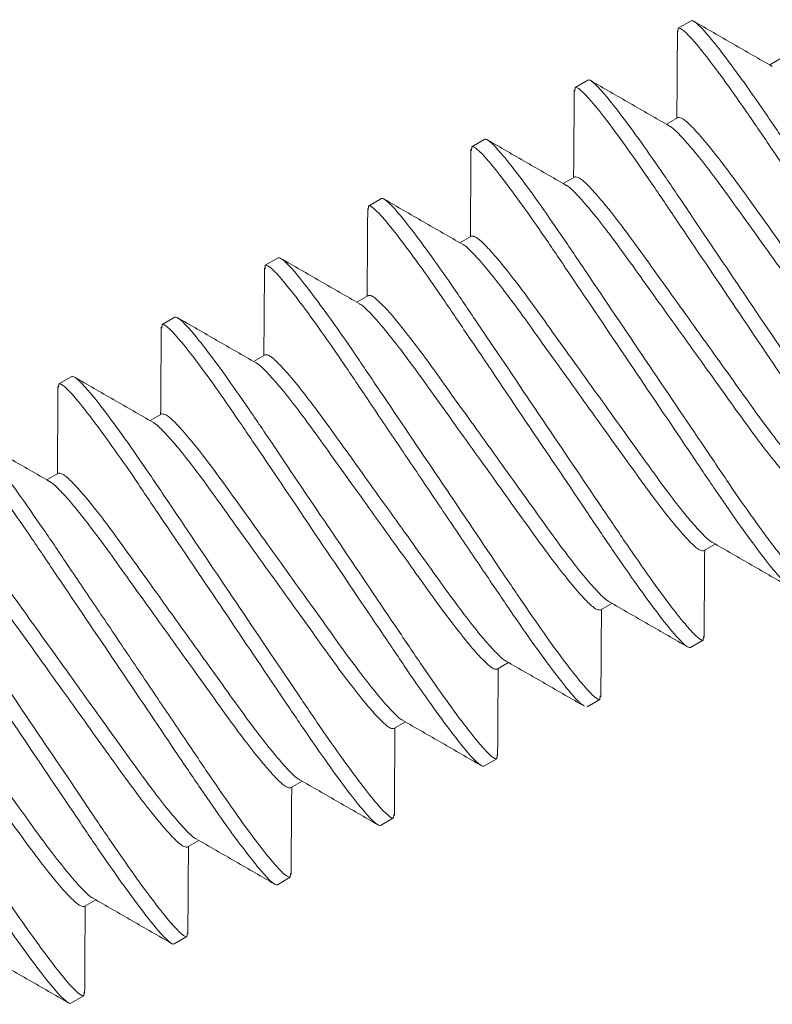
# Model space of a CAD drawing. Extents: x -19 to 93, y -170 to 69.
# Drawn here: x 18 to 18, y -158 to -157 of the extents above; entities that cross this region are included whole.
import ezdxf

# ---------------------------------------------------------------- set-up
doc = ezdxf.new("R2010")
doc.units = 0
doc.header["$MEASUREMENT"] = 0
doc.layers.get('0').update_dxf_attribs({"linetype": 'CONTINUOUS', "lineweight": 15})

msp = doc.modelspace()

# ---------------------------------------------------------------- linework, layer by layer
for p, q in [((18.25424, -157.19537), (18.25876, -157.19277)), ((18.25424, -157.19537), (18.25413, -157.19665)), ((18.2903, -157.20588), (18.28622, -157.20823)), ((18.2181, -157.21611), (18.21799, -157.21739)), ((18.2181, -157.21611), (18.22262, -157.21351)), ((18.25416, -157.22662), (18.25007, -157.22896)), ((18.18196, -157.23685), (18.18185, -157.2381)), ((18.18196, -157.23685), (18.18648, -157.23425)), ((18.21802, -157.24736), (18.21393, -157.2497)), ((18.14582, -157.25758), (18.1457, -157.25888)), ((18.14582, -157.25758), (18.15033, -157.25499)), ((18.18188, -157.2681), (18.17779, -157.27044)), ((18.10967, -157.27832), (18.10956, -157.27961)), ((18.10967, -157.27832), (18.11419, -157.27573)), ((18.14573, -157.28884), (18.14165, -157.29118)), ((18.07353, -157.29906), (18.07342, -157.30031)), ((18.07353, -157.29906), (18.07805, -157.29647)), ((18.10959, -157.30958), (18.1055, -157.31192)), ((18.03739, -157.3198), (18.03728, -157.32109)), ((18.03739, -157.3198), (18.04191, -157.31721)), ((18.07345, -157.33031), (18.06936, -157.33266)), ((18.03731, -157.35105), (18.03322, -157.3534)), ((18.26305, -157.37817), (18.26714, -157.37582)), ((18.22691, -157.39891), (18.231, -157.39656)), ((18.26297, -157.40942), (18.25845, -157.41201)), ((18.26308, -157.40813), (18.26297, -157.40942)), ((18.19077, -157.41964), (18.19485, -157.4173)), ((18.22682, -157.43016), (18.22231, -157.43275)), ((18.22693, -157.4289), (18.22682, -157.43016)), ((18.15462, -157.44038), (18.15871, -157.43804)), ((18.19068, -157.4509), (18.18616, -157.45349)), ((18.19079, -157.44961), (18.19068, -157.4509)), ((18.11848, -157.46112), (18.12257, -157.45878)), ((18.15454, -157.47164), (18.15002, -157.47423)), ((18.15465, -157.47037), (18.15454, -157.47164)), ((18.08234, -157.48186), (18.08643, -157.47952)), ((18.1184, -157.49238), (18.11388, -157.49497)), ((18.11851, -157.49108), (18.1184, -157.49238)), ((18.0462, -157.5026), (18.05028, -157.50026)), ((18.08237, -157.51183), (18.08225, -157.51311)), ((18.08225, -157.51311), (18.07774, -157.51571)), ((18.04622, -157.53256), (18.04611, -157.53385)), ((18.04611, -157.53385), (18.04159, -157.53645))]:
    msp.add_line(p, q)
at = {"color": 8}
for points, knots in [([(18.37139, -157.3472), (18.37074, -157.34758), (18.36883, -157.34601), (18.36245, -157.33857), (18.35798, -157.3327), (18.3502, -157.32181), (18.34744, -157.31784), (18.34175, -157.30952), (18.33884, -157.30517), (18.32934, -157.29111), (18.32222, -157.28056), (18.30794, -157.25941), (18.30082, -157.24887), (18.29132, -157.2348), (18.2884, -157.23046), (18.28272, -157.22214), (18.27995, -157.21817), (18.27218, -157.20727), (18.26771, -157.20141), (18.26132, -157.19397), (18.25941, -157.1924), (18.25876, -157.19277)], [0, 0, 0, 0, 0.125, 0.125, 0.25, 0.25, 0.3125, 0.3125, 0.375, 0.375, 0.5, 0.5, 0.625, 0.625, 0.6875, 0.6875, 0.75, 0.75, 0.875, 0.875, 1, 1, 1, 1]), ([(18.36688, -157.34979), (18.36622, -157.35017), (18.36431, -157.3486), (18.35793, -157.34116), (18.35346, -157.3353), (18.34569, -157.3244), (18.34292, -157.32043), (18.33724, -157.31211), (18.33432, -157.30777), (18.32482, -157.2937), (18.3177, -157.28316), (18.30342, -157.262), (18.2963, -157.25146), (18.2868, -157.2374), (18.28389, -157.23305), (18.2782, -157.22473), (18.27543, -157.22076), (18.26766, -157.20987), (18.26319, -157.204), (18.25681, -157.19656), (18.2549, -157.19499), (18.25424, -157.19537)], [0, 0, 0, 0, 0.125, 0.125, 0.25, 0.25, 0.3125, 0.3125, 0.375, 0.375, 0.5, 0.5, 0.625, 0.625, 0.6875, 0.6875, 0.75, 0.75, 0.875, 0.875, 1, 1, 1, 1]), ([(18.33525, -157.36794), (18.3346, -157.36832), (18.33269, -157.36675), (18.3263, -157.35931), (18.32184, -157.35344), (18.31406, -157.34255), (18.3113, -157.33858), (18.30561, -157.33026), (18.30269, -157.32591), (18.2932, -157.31185), (18.28608, -157.3013), (18.27179, -157.28015), (18.26467, -157.26961), (18.25518, -157.25554), (18.25226, -157.2512), (18.24657, -157.24288), (18.24381, -157.23891), (18.23603, -157.22801), (18.23157, -157.22215), (18.22518, -157.21471), (18.22327, -157.21314), (18.22262, -157.21351)], [0, 0, 0, 0, 0.125, 0.125, 0.25, 0.25, 0.3125, 0.3125, 0.375, 0.375, 0.5, 0.5, 0.625, 0.625, 0.6875, 0.6875, 0.75, 0.75, 0.875, 0.875, 1, 1, 1, 1]), ([(18.33073, -157.37053), (18.33008, -157.37091), (18.32817, -157.36934), (18.32179, -157.3619), (18.31732, -157.35604), (18.30954, -157.34514), (18.30678, -157.34117), (18.30109, -157.33285), (18.29818, -157.32851), (18.28868, -157.31444), (18.28156, -157.3039), (18.26728, -157.28274), (18.26016, -157.2722), (18.25066, -157.25813), (18.24774, -157.25379), (18.24206, -157.24547), (18.23929, -157.2415), (18.23151, -157.2306), (18.22705, -157.22474), (18.22066, -157.2173), (18.21875, -157.21573), (18.2181, -157.21611)], [0, 0, 0, 0, 0.125, 0.125, 0.25, 0.25, 0.3125, 0.3125, 0.375, 0.375, 0.5, 0.5, 0.625, 0.625, 0.6875, 0.6875, 0.75, 0.75, 0.875, 0.875, 1, 1, 1, 1]), ([(18.33842, -157.33369), (18.33835, -157.33367), (18.33772, -157.33353), (18.33522, -157.33115), (18.33093, -157.32645), (18.32543, -157.31962), (18.31922, -157.31133), (18.31242, -157.3018), (18.30493, -157.29139), (18.29701, -157.28036), (18.28908, -157.26932), (18.2816, -157.25891), (18.27479, -157.24938), (18.26858, -157.24109), (18.2631, -157.23429), (18.25873, -157.22946), (18.25557, -157.22666), (18.25462, -157.22663), (18.25416, -157.22662)], [0, 0, 0, 0, 0.00915, 0.075692, 0.143142, 0.210135, 0.275362, 0.339137, 0.405088, 0.472385, 0.539682, 0.605633, 0.669408, 0.734635, 0.801628, 0.869078, 0.93562, 1, 1, 1, 1]), ([(18.33534, -157.33669), (18.33487, -157.33668), (18.33393, -157.33665), (18.33077, -157.33385), (18.3264, -157.32902), (18.32092, -157.32222), (18.3147, -157.31392), (18.3079, -157.3044), (18.30041, -157.29399), (18.29249, -157.28295), (18.28457, -157.27191), (18.27708, -157.2615), (18.27028, -157.25198), (18.26406, -157.24369), (18.25857, -157.23686), (18.25427, -157.23215), (18.25177, -157.22978), (18.25114, -157.22963), (18.25106, -157.22962)], [0, 0, 0, 0, 0.064333, 0.130828, 0.198229, 0.265173, 0.330354, 0.394082, 0.459986, 0.527234, 0.594483, 0.660387, 0.724115, 0.789295, 0.85624, 0.923641, 0.990136, 1, 1, 1, 1]), ([(18.29911, -157.38868), (18.29846, -157.38905), (18.29655, -157.38749), (18.29016, -157.38005), (18.2857, -157.37418), (18.27792, -157.36329), (18.27515, -157.35932), (18.26947, -157.351), (18.26655, -157.34665), (18.25705, -157.33259), (18.24993, -157.32204), (18.23565, -157.30089), (18.22853, -157.29035), (18.21903, -157.27628), (18.21612, -157.27194), (18.21043, -157.26362), (18.20767, -157.25965), (18.19989, -157.24875), (18.19542, -157.24289), (18.18904, -157.23545), (18.18713, -157.23388), (18.18648, -157.23425)], [0, 0, 0, 0, 0.125, 0.125, 0.25, 0.25, 0.3125, 0.3125, 0.375, 0.375, 0.5, 0.5, 0.625, 0.625, 0.6875, 0.6875, 0.75, 0.75, 0.875, 0.875, 1, 1, 1, 1]), ([(18.29459, -157.39127), (18.29394, -157.39165), (18.29203, -157.39008), (18.28564, -157.38264), (18.28118, -157.37677), (18.2734, -157.36588), (18.27064, -157.36191), (18.26495, -157.35359), (18.26203, -157.34924), (18.25254, -157.33518), (18.24542, -157.32464), (18.23113, -157.30348), (18.22401, -157.29294), (18.21452, -157.27887), (18.2116, -157.27453), (18.20591, -157.26621), (18.20315, -157.26224), (18.19537, -157.25134), (18.19091, -157.24548), (18.18452, -157.23804), (18.18261, -157.23647), (18.18196, -157.23685)], [0, 0, 0, 0, 0.125, 0.125, 0.25, 0.25, 0.3125, 0.3125, 0.375, 0.375, 0.5, 0.5, 0.625, 0.625, 0.6875, 0.6875, 0.75, 0.75, 0.875, 0.875, 1, 1, 1, 1]), ([(18.30232, -157.35444), (18.30223, -157.35442), (18.3016, -157.35428), (18.29908, -157.3519), (18.29479, -157.34719), (18.28929, -157.34036), (18.28308, -157.33207), (18.27627, -157.32254), (18.26879, -157.31213), (18.26086, -157.3011), (18.25294, -157.29006), (18.24545, -157.27965), (18.23865, -157.27012), (18.23243, -157.26183), (18.22696, -157.25503), (18.22258, -157.2502), (18.21943, -157.2474), (18.21848, -157.24737), (18.21802, -157.24736)], [0, 0, 0, 0, 0.010628, 0.077071, 0.14442, 0.211313, 0.276443, 0.340123, 0.405976, 0.473172, 0.540368, 0.606222, 0.669901, 0.735031, 0.801924, 0.869273, 0.935716, 1, 1, 1, 1]), ([(18.29919, -157.35743), (18.29873, -157.35742), (18.29778, -157.35739), (18.29463, -157.35459), (18.29025, -157.34976), (18.28478, -157.34296), (18.27856, -157.33466), (18.27176, -157.32514), (18.26427, -157.31473), (18.25635, -157.30369), (18.24842, -157.29265), (18.24094, -157.28224), (18.23413, -157.27271), (18.22792, -157.26443), (18.22242, -157.25759), (18.21813, -157.25289), (18.21563, -157.25052), (18.215, -157.25038), (18.21492, -157.25036)], [0, 0, 0, 0, 0.064349, 0.13086, 0.198278, 0.265239, 0.330435, 0.394179, 0.460099, 0.527364, 0.594629, 0.660549, 0.724293, 0.78949, 0.856451, 0.923868, 0.990379, 1, 1, 1, 1]), ([(18.26297, -157.40942), (18.26232, -157.40979), (18.2604, -157.40822), (18.25402, -157.40078), (18.24955, -157.39492), (18.24178, -157.38402), (18.23901, -157.38006), (18.23333, -157.37174), (18.23041, -157.36739), (18.22091, -157.35333), (18.21379, -157.34278), (18.19951, -157.32163), (18.19239, -157.31108), (18.18289, -157.29702), (18.17998, -157.29268), (18.17429, -157.28435), (18.17152, -157.28039), (18.16375, -157.26949), (18.15928, -157.26363), (18.1529, -157.25619), (18.15099, -157.25462), (18.15033, -157.25499)], [0, 0, 0, 0, 0.125, 0.125, 0.25, 0.25, 0.3125, 0.3125, 0.375, 0.375, 0.5, 0.5, 0.625, 0.625, 0.6875, 0.6875, 0.75, 0.75, 0.875, 0.875, 1, 1, 1, 1]), ([(18.25845, -157.41201), (18.2578, -157.41239), (18.25589, -157.41082), (18.2495, -157.40338), (18.24504, -157.39751), (18.23726, -157.38662), (18.23449, -157.38265), (18.22881, -157.37433), (18.22589, -157.36998), (18.21639, -157.35592), (18.20927, -157.34537), (18.19499, -157.32422), (18.18787, -157.31368), (18.17837, -157.29961), (18.17546, -157.29527), (18.16977, -157.28695), (18.16701, -157.28298), (18.15923, -157.27208), (18.15476, -157.26622), (18.14838, -157.25878), (18.14647, -157.25721), (18.14582, -157.25758)], [0, 0, 0, 0, 0.125, 0.125, 0.25, 0.25, 0.3125, 0.3125, 0.375, 0.375, 0.5, 0.5, 0.625, 0.625, 0.6875, 0.6875, 0.75, 0.75, 0.875, 0.875, 1, 1, 1, 1]), ([(18.26615, -157.37517), (18.26607, -157.37515), (18.26544, -157.37501), (18.26294, -157.37263), (18.25865, -157.36793), (18.25315, -157.3611), (18.24693, -157.35281), (18.24013, -157.34328), (18.23265, -157.33287), (18.22472, -157.32184), (18.2168, -157.3108), (18.20931, -157.30039), (18.20251, -157.29086), (18.19629, -157.28257), (18.19082, -157.27577), (18.18644, -157.27094), (18.18328, -157.26813), (18.18234, -157.26811), (18.18188, -157.2681)], [0, 0, 0, 0, 0.00956, 0.076075, 0.143497, 0.210462, 0.275663, 0.33941, 0.405335, 0.472604, 0.539872, 0.605797, 0.669544, 0.734745, 0.80171, 0.869132, 0.935647, 1, 1, 1, 1]), ([(18.26305, -157.37817), (18.26259, -157.37815), (18.26164, -157.37813), (18.25848, -157.37533), (18.25411, -157.3705), (18.24864, -157.3637), (18.24242, -157.3554), (18.23561, -157.34587), (18.22813, -157.33546), (18.2202, -157.32443), (18.21228, -157.31339), (18.20479, -157.30298), (18.19799, -157.29345), (18.19178, -157.28517), (18.18628, -157.27833), (18.18199, -157.27363), (18.17948, -157.27125), (18.17885, -157.27111), (18.17877, -157.27109)], [0, 0, 0, 0, 0.064327, 0.130814, 0.198208, 0.265146, 0.33032, 0.394042, 0.459939, 0.52718, 0.594421, 0.660318, 0.72404, 0.789214, 0.856152, 0.923546, 0.990033, 1, 1, 1, 1]), ([(18.22682, -157.43016), (18.22617, -157.43053), (18.22426, -157.42896), (18.21788, -157.42152), (18.21341, -157.41566), (18.20563, -157.40476), (18.20287, -157.4008), (18.19718, -157.39247), (18.19427, -157.38813), (18.18477, -157.37407), (18.17765, -157.36352), (18.16337, -157.34237), (18.15625, -157.33182), (18.14675, -157.31776), (18.14383, -157.31341), (18.13815, -157.30509), (18.13538, -157.30113), (18.1276, -157.29023), (18.12314, -157.28437), (18.11675, -157.27693), (18.11484, -157.27536), (18.11419, -157.27573)], [0, 0, 0, 0, 0.125, 0.125, 0.25, 0.25, 0.3125, 0.3125, 0.375, 0.375, 0.5, 0.5, 0.625, 0.625, 0.6875, 0.6875, 0.75, 0.75, 0.875, 0.875, 1, 1, 1, 1]), ([(18.22118, -157.43221), (18.22094, -157.43214), (18.22013, -157.43188), (18.21675, -157.4282), (18.21118, -157.42126), (18.20398, -157.41146), (18.19572, -157.39961), (18.18661, -157.38606), (18.17659, -157.37124), (18.16599, -157.35554), (18.15539, -157.33983), (18.14537, -157.32501), (18.13626, -157.31146), (18.128, -157.29961), (18.12082, -157.28983), (18.11518, -157.2828), (18.11123, -157.27861), (18.11019, -157.27842), (18.10967, -157.27832)], [0, 0, 0, 0, 0.025929, 0.09134, 0.157635, 0.223485, 0.287616, 0.35033, 0.415166, 0.481312, 0.547458, 0.612294, 0.675008, 0.739139, 0.804989, 0.871284, 0.936696, 1, 1, 1, 1]), ([(18.23, -157.39591), (18.22993, -157.39589), (18.2293, -157.39575), (18.22679, -157.39337), (18.2225, -157.38867), (18.21701, -157.38184), (18.21079, -157.37355), (18.20399, -157.36402), (18.1965, -157.35361), (18.18858, -157.34257), (18.18066, -157.33154), (18.17317, -157.32113), (18.16637, -157.3116), (18.16015, -157.30331), (18.15467, -157.29651), (18.1503, -157.29167), (18.14714, -157.28887), (18.1462, -157.28885), (18.14573, -157.28884)], [0, 0, 0, 0, 0.009545, 0.076061, 0.143484, 0.21045, 0.275652, 0.339401, 0.405326, 0.472596, 0.539866, 0.605791, 0.66954, 0.734741, 0.801707, 0.86913, 0.935646, 1, 1, 1, 1]), ([(18.22691, -157.39891), (18.22644, -157.39889), (18.2255, -157.39887), (18.22234, -157.39607), (18.21797, -157.39123), (18.21249, -157.38444), (18.20627, -157.37614), (18.19947, -157.36661), (18.19198, -157.3562), (18.18406, -157.34517), (18.17614, -157.33413), (18.16865, -157.32372), (18.16185, -157.31419), (18.15563, -157.30591), (18.15014, -157.29907), (18.14585, -157.29437), (18.14335, -157.292), (18.14272, -157.29186), (18.14265, -157.29184)], [0, 0, 0, 0, 0.064378, 0.130919, 0.198368, 0.265359, 0.330585, 0.394358, 0.460308, 0.527603, 0.594899, 0.660849, 0.724622, 0.789848, 0.856839, 0.924287, 0.990829, 1, 1, 1, 1]), ([(18.19068, -157.4509), (18.19003, -157.45127), (18.18812, -157.4497), (18.18173, -157.44226), (18.17727, -157.4364), (18.16949, -157.4255), (18.16673, -157.42153), (18.16104, -157.41321), (18.15812, -157.40887), (18.14863, -157.3948), (18.14151, -157.38426), (18.12722, -157.36311), (18.1201, -157.35256), (18.11061, -157.3385), (18.10769, -157.33415), (18.102, -157.32583), (18.09924, -157.32186), (18.09146, -157.31097), (18.087, -157.3051), (18.08061, -157.29766), (18.0787, -157.2961), (18.07805, -157.29647)], [0, 0, 0, 0, 0.125, 0.125, 0.25, 0.25, 0.3125, 0.3125, 0.375, 0.375, 0.5, 0.5, 0.625, 0.625, 0.6875, 0.6875, 0.75, 0.75, 0.875, 0.875, 1, 1, 1, 1]), ([(18.18616, -157.45349), (18.18551, -157.45386), (18.1836, -157.45229), (18.17722, -157.44486), (18.17275, -157.43899), (18.16497, -157.42809), (18.16221, -157.42413), (18.15652, -157.41581), (18.15361, -157.41146), (18.14411, -157.3974), (18.13699, -157.38685), (18.12271, -157.3657), (18.11559, -157.35516), (18.10609, -157.34109), (18.10317, -157.33675), (18.09749, -157.32842), (18.09472, -157.32446), (18.08694, -157.31356), (18.08248, -157.3077), (18.07609, -157.30026), (18.07418, -157.29869), (18.07353, -157.29906)], [0, 0, 0, 0, 0.125, 0.125, 0.25, 0.25, 0.3125, 0.3125, 0.375, 0.375, 0.5, 0.5, 0.625, 0.625, 0.6875, 0.6875, 0.75, 0.75, 0.875, 0.875, 1, 1, 1, 1]), ([(18.19393, -157.41666), (18.19383, -157.41664), (18.19319, -157.41651), (18.19066, -157.41412), (18.18636, -157.40941), (18.18086, -157.40258), (18.17465, -157.39429), (18.16785, -157.38476), (18.16036, -157.37435), (18.15244, -157.36331), (18.14451, -157.35228), (18.13703, -157.34187), (18.13022, -157.33234), (18.12401, -157.32405), (18.11853, -157.31725), (18.11416, -157.31241), (18.111, -157.30961), (18.11005, -157.30959), (18.10959, -157.30958)], [0, 0, 0, 0, 0.012102, 0.078446, 0.145695, 0.212488, 0.277522, 0.341106, 0.406861, 0.473957, 0.541053, 0.606808, 0.670393, 0.735426, 0.802219, 0.869468, 0.935812, 1, 1, 1, 1]), ([(18.19077, -157.41964), (18.1903, -157.41963), (18.18936, -157.41961), (18.1862, -157.41681), (18.18183, -157.41197), (18.17635, -157.40517), (18.17013, -157.39688), (18.16333, -157.38735), (18.15584, -157.37694), (18.14792, -157.36591), (18.14, -157.35487), (18.13251, -157.34446), (18.12571, -157.33493), (18.11949, -157.32664), (18.114, -157.31981), (18.1097, -157.31511), (18.10719, -157.31273), (18.10656, -157.31259), (18.10647, -157.31257)], [0, 0, 0, 0, 0.064299, 0.130758, 0.198123, 0.265032, 0.330178, 0.393872, 0.45974, 0.526953, 0.594165, 0.660034, 0.723728, 0.788874, 0.855783, 0.923148, 0.989607, 1, 1, 1, 1]), ([(18.15002, -157.47423), (18.14937, -157.4746), (18.14746, -157.47303), (18.14107, -157.46559), (18.13661, -157.45973), (18.12883, -157.44883), (18.12607, -157.44487), (18.12038, -157.43654), (18.11746, -157.4322), (18.10797, -157.41814), (18.10085, -157.40759), (18.08656, -157.38644), (18.07944, -157.37589), (18.06995, -157.36183), (18.06703, -157.35749), (18.06134, -157.34916), (18.05858, -157.3452), (18.0508, -157.3343), (18.04634, -157.32844), (18.03995, -157.321), (18.03804, -157.31943), (18.03739, -157.3198)], [0, 0, 0, 0, 0.125, 0.125, 0.25, 0.25, 0.3125, 0.3125, 0.375, 0.375, 0.5, 0.5, 0.625, 0.625, 0.6875, 0.6875, 0.75, 0.75, 0.875, 0.875, 1, 1, 1, 1]), ([(18.15454, -157.47164), (18.15389, -157.47201), (18.15198, -157.47044), (18.14559, -157.463), (18.14113, -157.45714), (18.13335, -157.44624), (18.13058, -157.44227), (18.1249, -157.43395), (18.12198, -157.42961), (18.11248, -157.41554), (18.10536, -157.405), (18.09108, -157.38385), (18.08396, -157.3733), (18.07446, -157.35924), (18.07155, -157.35489), (18.06586, -157.34657), (18.0631, -157.3426), (18.05532, -157.33171), (18.05085, -157.32584), (18.04447, -157.3184), (18.04256, -157.31683), (18.04191, -157.31721)], [0, 0, 0, 0, 0.125, 0.125, 0.25, 0.25, 0.3125, 0.3125, 0.375, 0.375, 0.5, 0.5, 0.625, 0.625, 0.6875, 0.6875, 0.75, 0.75, 0.875, 0.875, 1, 1, 1, 1]), ([(18.15771, -157.43738), (18.15763, -157.43736), (18.15701, -157.43722), (18.15451, -157.43485), (18.15022, -157.43015), (18.14472, -157.42331), (18.13851, -157.41503), (18.1317, -157.4055), (18.12422, -157.39509), (18.11629, -157.38405), (18.10837, -157.37302), (18.10088, -157.36261), (18.09408, -157.35308), (18.08786, -157.34478), (18.08239, -157.33799), (18.07801, -157.33315), (18.07486, -157.33035), (18.07391, -157.33033), (18.07345, -157.33031)], [0, 0, 0, 0, 0.009073, 0.075621, 0.143076, 0.210074, 0.275306, 0.339086, 0.405042, 0.472344, 0.539646, 0.605603, 0.669382, 0.734615, 0.801613, 0.869068, 0.935615, 1, 1, 1, 1]), ([(18.15462, -157.44038), (18.15416, -157.44037), (18.15321, -157.44035), (18.15006, -157.43755), (18.14568, -157.43271), (18.14021, -157.42591), (18.13399, -157.41762), (18.12719, -157.40809), (18.1197, -157.39768), (18.11178, -157.38665), (18.10385, -157.37561), (18.09637, -157.3652), (18.08956, -157.35567), (18.08335, -157.34738), (18.07785, -157.34055), (18.07356, -157.33585), (18.07107, -157.33348), (18.07044, -157.33333), (18.07037, -157.33332)], [0, 0, 0, 0, 0.064389, 0.130941, 0.1984, 0.265403, 0.330639, 0.394423, 0.460384, 0.52769, 0.594996, 0.660957, 0.724741, 0.789977, 0.85698, 0.924439, 0.990991, 1, 1, 1, 1]), ([(18.11388, -157.49497), (18.11323, -157.49534), (18.11132, -157.49377), (18.10493, -157.48633), (18.10047, -157.48047), (18.09269, -157.46957), (18.08992, -157.4656), (18.08424, -157.45728), (18.08132, -157.45294), (18.07182, -157.43887), (18.0647, -157.42833), (18.05042, -157.40718), (18.0433, -157.39663), (18.0338, -157.38257), (18.03089, -157.37822), (18.0252, -157.3699), (18.02244, -157.36593), (18.01466, -157.35504), (18.01019, -157.34917), (18.00381, -157.34174), (18.0019, -157.34017), (18.00125, -157.34054)], [0, 0, 0, 0, 0.125, 0.125, 0.25, 0.25, 0.3125, 0.3125, 0.375, 0.375, 0.5, 0.5, 0.625, 0.625, 0.6875, 0.6875, 0.75, 0.75, 0.875, 0.875, 1, 1, 1, 1]), ([(18.1184, -157.49238), (18.11788, -157.49228), (18.11684, -157.49208), (18.11289, -157.4879), (18.10726, -157.48087), (18.10007, -157.47109), (18.09181, -157.45924), (18.0827, -157.44569), (18.07268, -157.43087), (18.06208, -157.41516), (18.05148, -157.39945), (18.04146, -157.38464), (18.03235, -157.37108), (18.02409, -157.35924), (18.01689, -157.34943), (18.01132, -157.3425), (18.00794, -157.33882), (18.00713, -157.33856), (18.0069, -157.33848)], [0, 0, 0, 0, 0.0633075, 0.1287224, 0.1950202, 0.2608736, 0.3250074, 0.3877247, 0.4525639, 0.5187129, 0.5848619, 0.6497011, 0.7124184, 0.7765523, 0.8424057, 0.9087035, 0.9741183, 1, 1, 1, 1]), ([(18.12159, -157.45813), (18.1215, -157.45811), (18.12087, -157.45797), (18.11837, -157.45559), (18.11408, -157.45089), (18.10858, -157.44405), (18.10236, -157.43577), (18.09556, -157.42624), (18.08807, -157.41583), (18.08015, -157.40479), (18.07223, -157.39376), (18.06474, -157.38335), (18.05794, -157.37382), (18.05172, -157.36552), (18.04625, -157.35872), (18.04187, -157.35389), (18.03871, -157.35109), (18.03777, -157.35107), (18.03731, -157.35105)], [0, 0, 0, 0, 0.009913, 0.076405, 0.143802, 0.210744, 0.275921, 0.339646, 0.405547, 0.472792, 0.540037, 0.605937, 0.669662, 0.73484, 0.801781, 0.869179, 0.93567, 1, 1, 1, 1]), ([(18.11848, -157.46112), (18.11802, -157.46111), (18.11707, -157.46109), (18.11391, -157.45828), (18.10954, -157.45345), (18.10407, -157.44665), (18.09785, -157.43836), (18.09104, -157.42883), (18.08356, -157.41842), (18.07563, -157.40738), (18.06771, -157.39635), (18.06022, -157.38594), (18.05342, -157.37641), (18.04721, -157.36812), (18.04171, -157.36129), (18.03742, -157.35658), (18.03489, -157.3542), (18.03425, -157.35406), (18.03416, -157.35404)], [0, 0, 0, 0, 0.064232, 0.130622, 0.197917, 0.264756, 0.329834, 0.393462, 0.459263, 0.526405, 0.593548, 0.659348, 0.722976, 0.788054, 0.854893, 0.922188, 0.988578, 1, 1, 1, 1]), ([(18.07774, -157.51571), (18.07708, -157.51608), (18.07517, -157.51451), (18.06879, -157.50707), (18.06432, -157.50121), (18.05655, -157.49031), (18.05378, -157.48634), (18.0481, -157.47802), (18.04518, -157.47368), (18.03568, -157.45961), (18.02856, -157.44907), (18.01428, -157.42792), (18.00716, -157.41737), (17.99766, -157.40331), (17.99474, -157.39896), (17.98906, -157.39064), (17.98629, -157.38667), (17.97852, -157.37578), (17.97405, -157.36991), (17.96767, -157.36247), (17.96576, -157.3609), (17.9651, -157.36128)], [0, 0, 0, 0, 0.125, 0.125, 0.25, 0.25, 0.3125, 0.3125, 0.375, 0.375, 0.5, 0.5, 0.625, 0.625, 0.6875, 0.6875, 0.75, 0.75, 0.875, 0.875, 1, 1, 1, 1]), ([(18.08225, -157.51311), (18.0816, -157.51349), (18.07969, -157.51192), (18.07331, -157.50448), (18.06884, -157.49862), (18.06106, -157.48772), (18.0583, -157.48375), (18.05261, -157.47543), (18.0497, -157.47109), (18.0402, -157.45702), (18.03308, -157.44648), (18.0188, -157.42532), (18.01168, -157.41478), (18.00218, -157.40072), (17.99926, -157.39637), (17.99358, -157.38805), (17.99081, -157.38408), (17.98303, -157.37318), (17.97857, -157.36732), (17.97218, -157.35988), (17.97027, -157.35831), (17.96962, -157.35869)], [0, 0, 0, 0, 0.125, 0.125, 0.25, 0.25, 0.3125, 0.3125, 0.375, 0.375, 0.5, 0.5, 0.625, 0.625, 0.6875, 0.6875, 0.75, 0.75, 0.875, 0.875, 1, 1, 1, 1]), ([(18.08546, -157.47887), (18.08537, -157.47885), (18.08474, -157.47871), (18.08223, -157.47633), (18.07793, -157.47163), (18.07244, -157.46479), (18.06622, -157.45651), (18.05942, -157.44698), (18.05193, -157.43657), (18.04401, -157.42553), (18.03609, -157.4145), (18.0286, -157.40408), (18.0218, -157.39456), (18.01558, -157.38626), (18.0101, -157.37946), (18.00573, -157.37463), (18.00257, -157.37183), (18.00163, -157.3718), (18.00116, -157.37179)], [0, 0, 0, 0, 0.010536, 0.076986, 0.144341, 0.21124, 0.276377, 0.340062, 0.405921, 0.473123, 0.540326, 0.606185, 0.66987, 0.735006, 0.801906, 0.869261, 0.93571, 1, 1, 1, 1]), ([(18.08234, -157.48186), (18.08187, -157.48185), (18.08093, -157.48182), (18.07777, -157.47902), (18.0734, -157.47419), (18.06792, -157.46739), (18.0617, -157.4591), (18.0549, -157.44957), (18.04741, -157.43916), (18.03949, -157.42812), (18.03157, -157.41709), (18.02408, -157.40668), (18.01728, -157.39715), (18.01106, -157.38886), (18.00557, -157.38203), (18.00128, -157.37733), (17.99878, -157.37495), (17.99815, -157.37481), (17.99808, -157.3748)], [0, 0, 0, 0, 0.064383, 0.130929, 0.198383, 0.265379, 0.33061, 0.394388, 0.460343, 0.527643, 0.594944, 0.660899, 0.724676, 0.789907, 0.856904, 0.924357, 0.990903, 1, 1, 1, 1]), ([(18.04159, -157.53645), (18.04094, -157.53682), (18.03903, -157.53525), (18.03265, -157.52781), (18.02818, -157.52195), (18.0204, -157.51105), (18.01764, -157.50708), (18.01195, -157.49876), (18.00904, -157.49442), (17.99954, -157.48035), (17.99242, -157.46981), (17.97814, -157.44866), (17.97102, -157.43811), (17.96152, -157.42405), (17.9586, -157.4197), (17.95292, -157.41138), (17.95015, -157.40741), (17.94237, -157.39652), (17.93791, -157.39065), (17.93152, -157.38321), (17.92961, -157.38164), (17.92896, -157.38202)], [0, 0, 0, 0, 0.125, 0.125, 0.25, 0.25, 0.3125, 0.3125, 0.375, 0.375, 0.5, 0.5, 0.625, 0.625, 0.6875, 0.6875, 0.75, 0.75, 0.875, 0.875, 1, 1, 1, 1]), ([(18.04611, -157.53385), (18.04546, -157.53423), (18.04355, -157.53266), (18.03716, -157.52522), (18.0327, -157.51936), (18.02492, -157.50846), (18.02216, -157.50449), (18.01647, -157.49617), (18.01355, -157.49182), (18.00406, -157.47776), (17.99694, -157.46722), (17.98265, -157.44606), (17.97553, -157.43552), (17.96604, -157.42145), (17.96312, -157.41711), (17.95743, -157.40879), (17.95467, -157.40482), (17.94689, -157.39392), (17.94243, -157.38806), (17.93604, -157.38062), (17.93413, -157.37905), (17.93348, -157.37943)], [0, 0, 0, 0, 0.125, 0.125, 0.25, 0.25, 0.3125, 0.3125, 0.375, 0.375, 0.5, 0.5, 0.625, 0.625, 0.6875, 0.6875, 0.75, 0.75, 0.875, 0.875, 1, 1, 1, 1]), ([(18.04928, -157.4996), (18.0492, -157.49958), (18.04858, -157.49944), (18.04608, -157.49706), (18.04179, -157.49237), (18.03629, -157.48553), (18.03008, -157.47725), (18.02328, -157.46772), (18.01579, -157.45731), (18.00787, -157.44627), (17.99994, -157.43523), (17.99246, -157.42482), (17.98565, -157.4153), (17.97944, -157.407), (17.97396, -157.4002), (17.96959, -157.39537), (17.96643, -157.39257), (17.96548, -157.39254), (17.96502, -157.39253)], [0, 0, 0, 0, 0.0090224, 0.0755736, 0.1430319, 0.2100335, 0.2752694, 0.3390518, 0.4050118, 0.4723172, 0.5396226, 0.6055826, 0.6693651, 0.734601, 0.8016026, 0.8690609, 0.9356121, 1, 1, 1, 1]), ([(18.0462, -157.5026), (18.04573, -157.50259), (18.04479, -157.50256), (18.04163, -157.49976), (18.03725, -157.49493), (18.03178, -157.48813), (18.02556, -157.47984), (18.01876, -157.47031), (18.01127, -157.4599), (18.00335, -157.44886), (17.99543, -157.43783), (17.98794, -157.42742), (17.98114, -157.41789), (17.97492, -157.4096), (17.96943, -157.40277), (17.96513, -157.39806), (17.9626, -157.39567), (17.96196, -157.39553), (17.96187, -157.39551)], [0, 0, 0, 0, 0.064211, 0.130579, 0.197851, 0.264668, 0.329725, 0.393331, 0.45911, 0.52623, 0.59335, 0.659128, 0.722735, 0.787791, 0.854608, 0.921881, 0.988249, 1, 1, 1, 1])]:
    msp.add_open_spline(points, degree=3, knots=knots, dxfattribs=at)
for points, knots in [([(18.28711, -157.20874), (18.28254, -157.20612), (18.2734, -157.20087), (18.26426, -157.1956), (18.25969, -157.19296)], [0, 0, 0, 0, 0.49943, 1, 1, 1, 1]), ([(18.25394, -157.19628), (18.25391, -157.20155), (18.25385, -157.21175), (18.25377, -157.22195), (18.25373, -157.22687)], [0, 0, 0, 0, 0.517567, 1, 1, 1, 1]), ([(18.25098, -157.22948), (18.24641, -157.22686), (18.23727, -157.22162), (18.22814, -157.21635), (18.22357, -157.21372)], [0, 0, 0, 0, 0.499452, 1, 1, 1, 1]), ([(18.21779, -157.21702), (18.21776, -157.2223), (18.21771, -157.23249), (18.21763, -157.24269), (18.21759, -157.24761)], [0, 0, 0, 0, 0.517972, 1, 1, 1, 1]), ([(18.21484, -157.25023), (18.21027, -157.24761), (18.20113, -157.24236), (18.19199, -157.23709), (18.18742, -157.23445)], [0, 0, 0, 0, 0.49942, 1, 1, 1, 1]), ([(18.18165, -157.23772), (18.18162, -157.24299), (18.18156, -157.2532), (18.18148, -157.26341), (18.18145, -157.26834)], [0, 0, 0, 0, 0.516648, 1, 1, 1, 1]), ([(18.17869, -157.27096), (18.17412, -157.26834), (18.16498, -157.2631), (18.15586, -157.25783), (18.15129, -157.25519)], [0, 0, 0, 0, 0.499463, 1, 1, 1, 1]), ([(18.14551, -157.25851), (18.14548, -157.26379), (18.14542, -157.27398), (18.14534, -157.28417), (18.1453, -157.28908)], [0, 0, 0, 0, 0.518015, 1, 1, 1, 1]), ([(18.14257, -157.29171), (18.138, -157.28909), (18.12885, -157.28384), (18.11972, -157.27857), (18.11514, -157.27593)], [0, 0, 0, 0, 0.499398, 1, 1, 1, 1]), ([(18.10937, -157.27924), (18.10934, -157.28452), (18.10928, -157.29471), (18.1092, -157.30491), (18.10916, -157.30982)], [0, 0, 0, 0, 0.517665, 1, 1, 1, 1]), ([(18.10639, -157.31243), (18.10182, -157.30981), (18.09268, -157.30456), (18.08355, -157.2993), (18.07898, -157.29666)], [0, 0, 0, 0, 0.499455, 1, 1, 1, 1]), ([(18.07322, -157.29994), (18.07319, -157.30521), (18.07314, -157.31542), (18.07306, -157.32563), (18.07302, -157.33056)], [0, 0, 0, 0, 0.517076, 1, 1, 1, 1]), ([(18.07029, -157.33319), (18.06572, -157.33057), (18.05657, -157.32532), (18.04743, -157.32005), (18.04286, -157.31741)], [0, 0, 0, 0, 0.499385, 1, 1, 1, 1]), ([(18.03708, -157.32072), (18.03705, -157.326), (18.03699, -157.3362), (18.03691, -157.34639), (18.03687, -157.3513)], [0, 0, 0, 0, 0.5182, 1, 1, 1, 1]), ([(18.03407, -157.35389), (18.0295, -157.35127), (18.02037, -157.34602), (18.01124, -157.34076), (18.00667, -157.33812)], [0, 0, 0, 0, 0.499465, 1, 1, 1, 1]), ([(18.26623, -157.3753), (18.27079, -157.37792), (18.27994, -157.38317), (18.28907, -157.38844), (18.29365, -157.39107)], [0, 0, 0, 0, 0.499417, 1, 1, 1, 1]), ([(18.26327, -157.4085), (18.2633, -157.40322), (18.26336, -157.39303), (18.26344, -157.38283), (18.26348, -157.37792)], [0, 0, 0, 0, 0.518091, 1, 1, 1, 1]), ([(18.22713, -157.42928), (18.22716, -157.424), (18.22722, -157.4138), (18.2273, -157.40359), (18.22734, -157.39866)], [0, 0, 0, 0, 0.517079, 1, 1, 1, 1]), ([(18.23008, -157.39604), (18.23465, -157.39866), (18.2438, -157.40391), (18.25293, -157.40918), (18.25751, -157.41181)], [0, 0, 0, 0, 0.499412, 1, 1, 1, 1]), ([(18.19099, -157.44998), (18.19102, -157.4447), (18.19108, -157.43451), (18.19116, -157.42431), (18.1912, -157.4194)], [0, 0, 0, 0, 0.517877, 1, 1, 1, 1]), ([(18.19403, -157.41682), (18.19859, -157.41944), (18.20772, -157.42468), (18.21684, -157.42994), (18.2214, -157.43258)], [0, 0, 0, 0, 0.499509, 1, 1, 1, 1]), ([(18.15485, -157.47074), (18.15488, -157.46546), (18.15493, -157.45526), (18.15501, -157.44506), (18.15505, -157.44014)], [0, 0, 0, 0, 0.5173, 1, 1, 1, 1]), ([(18.15778, -157.4375), (18.16235, -157.44013), (18.1715, -157.44538), (18.18064, -157.45065), (18.18521, -157.45329)], [0, 0, 0, 0, 0.4993934, 1, 1, 1, 1]), ([(18.1187, -157.49146), (18.11873, -157.48618), (18.11879, -157.47599), (18.11887, -157.46579), (18.11891, -157.46088)], [0, 0, 0, 0, 0.517638, 1, 1, 1, 1]), ([(18.12167, -157.45826), (18.12623, -157.46088), (18.13537, -157.46612), (18.1445, -157.47139), (18.14907, -157.47403)], [0, 0, 0, 0, 0.49946, 1, 1, 1, 1]), ([(18.08256, -157.5122), (18.08259, -157.50692), (18.08265, -157.49673), (18.08273, -157.48653), (18.08277, -157.48161)], [0, 0, 0, 0, 0.5176473, 1, 1, 1, 1]), ([(18.08555, -157.47901), (18.09011, -157.48163), (18.09926, -157.48688), (18.10839, -157.49215), (18.11296, -157.49479)], [0, 0, 0, 0, 0.499427, 1, 1, 1, 1]), ([(18.04642, -157.53293), (18.04645, -157.52765), (18.04651, -157.51746), (18.04659, -157.50727), (18.04663, -157.50235)], [0, 0, 0, 0, 0.5174999, 1, 1, 1, 1]), ([(18.04935, -157.49972), (18.05392, -157.50234), (18.06307, -157.5076), (18.07221, -157.51287), (18.07679, -157.51551)], [0, 0, 0, 0, 0.499383, 1, 1, 1, 1]), ([(18.01325, -157.52048), (18.01781, -157.5231), (18.02695, -157.52835), (18.03608, -157.53361), (18.04065, -157.53625)], [0, 0, 0, 0, 0.499456, 1, 1, 1, 1])]:
    msp.add_open_spline(points, degree=3, knots=knots)

doc.saveas('drawing.dxf')
